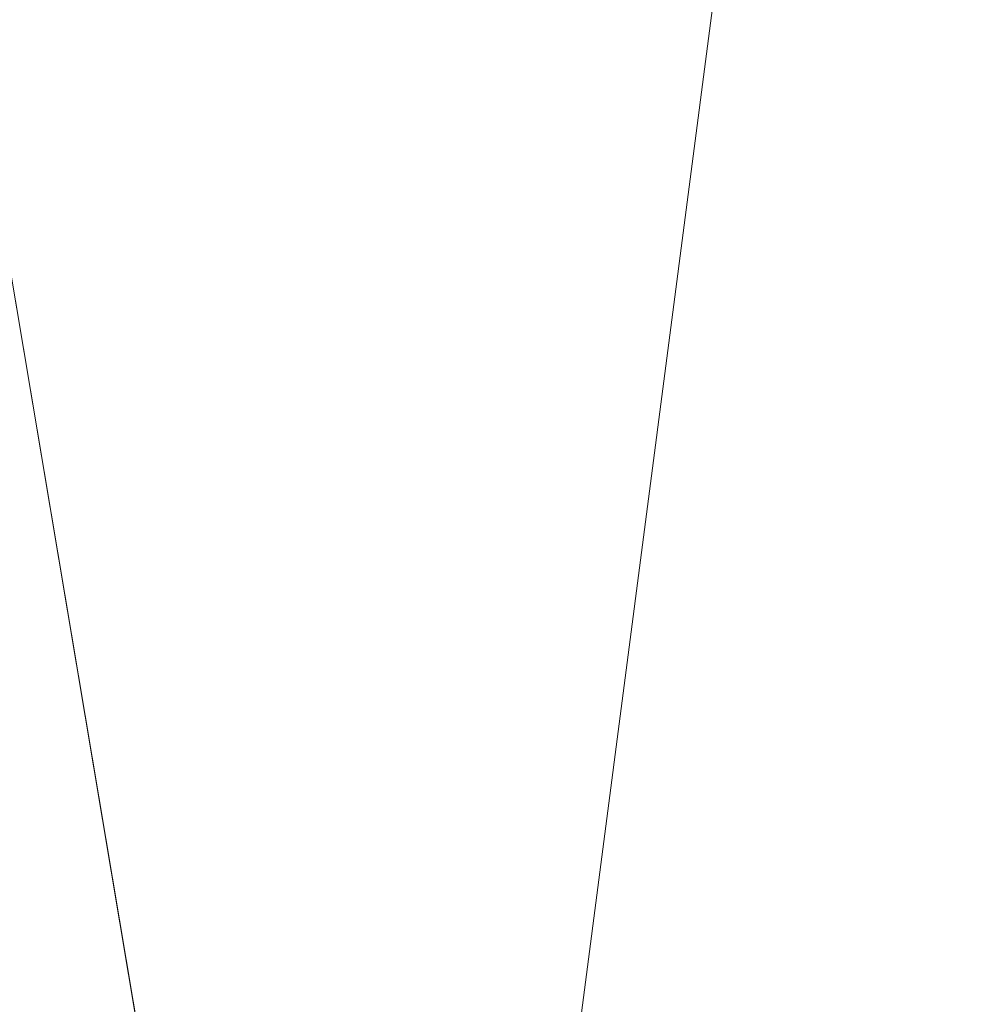
# Model space of a CAD drawing. Units: inches. Extents: x 0 to 204, y 0 to 264.
# Drawn here: x 104 to 104, y 162 to 162 of the extents above; entities that cross this region are included whole.
import ezdxf

# ---------------------------------------------------------------- set-up
doc = ezdxf.new("R2010")
doc.units = ezdxf.units.IN
doc.header["$MEASUREMENT"] = 0
doc.layers.get('0').update_dxf_attribs({"color": 10})

# ---------------------------------------------------------------- blocks, each defined once
blk = doc.blocks.new('OASI-HBW-3D')
at = {"lineweight": 18}
for points in [[(-7.5224, 10.1065, 1.62251), (6.7306, -10.28285, 1.62251), (7.3453, -9.85315, 1.62251), (-6.9077, 10.5362, 1.62251)], [(-6.7306, -10.28285, 1.62251), (7.5224, 10.1065, 1.62251), (6.9077, 10.5362, 1.62251), (-7.3453, -9.85315, 1.62251)]]:
    blk.add_3dface(points, dxfattribs=at)
for points, invisible_edges in [([(6.64426, -8.8503), (-6.9077, 10.5362, 1.62251), (7.3453, -9.85315, 1.62251)], 13), ([(-6.7306, -10.28285, 1.62251), (-6.02956, -9.28), (7.5224, 10.1065, 1.62251)], 3), ([(7.5224, 10.1065, 1.62251), (-6.02956, -9.28), (6.82521, 9.10914)], 13)]:
    blk.add_3dface(points, dxfattribs=dict(at, invisible_edges=invisible_edges))
mesh = blk.add_polyface(dxfattribs=at)
corners = [(-10.86489, -14.7222, 1.62251), (-8.76572, 9.0545, 1.62251), (8.76572, 9.0545, 1.62251), (10.86489, -14.7222, 1.62251)]
mesh.append_faces([[corners[k] for k in face] for face in [(1, 2, 3, 0)]])
mesh = blk.add_polyface(dxfattribs=at)
corners = [(6.21415, 7.78046, 3.62251), (-6.21415, 7.78046, 3.62251), (-9.93729, -14.36954, 3.62251), (9.93729, -14.36954, 3.62251)]
mesh.append_faces([[corners[k] for k in face] for face in [(0, 1, 2, 3)]])
mesh = blk.add_polyface(dxfattribs=at)
corners = [(6.21415, 7.78046, 3.62251), (9.93729, -14.36954, 3.62251), (10.94391, -13.95624, 5.96647), (11.97208, -13.54462, 8.30086), (13.02078, -13.13525, 10.62251), (12.60855, -10.48457, 10.15513), (12.19325, -7.8344, 9.68783), (11.77418, -5.18481, 9.22064), (11.35043, -2.53595, 8.75357), (10.92073, 0.11197, 8.28667), (10.48338, 2.75867, 7.81999), (10.03589, 5.40369, 7.3536), (8.81109, 6.21997, 6.0722), (7.53764, 7.01215, 4.82863), (8.37789, -5.09221, 3.62251), (7.29602, 1.34413, 3.62251), (9.37331, -1.43067, 5.95473), (10.394, -6.65708, 6.67274), (8.85542, -7.93321, 3.62251), (9.66163, 1.28273, 6.69065), (10.59652, -3.96328, 7.44516), (11.45926, -9.23636, 8.13118), (10.43899, -10.13461, 5.98178), (9.43672, -6.51271, 5.04255), (7.83695, -1.87404, 3.62251), (8.38551, 1.90221, 5.12545), (10.3752, -1.30629, 7.41775), (8.9352, -3.48312, 4.91425), (11.24245, -6.57835, 8.16017), (6.75508, 4.56229, 3.62251), (8.45798, -0.89504, 4.73709), (9.39636, -11.15137, 3.62251), (8.34623, 4.47147, 5.41505), (9.25451, 3.75403, 6.3977), (7.63757, 3.96574, 4.53247), (12.08052, -11.52068, 8.93962), (11.29506, -11.33361, 7.38937), (9.82782, -4.20005, 6.18308)]
mesh.append_faces([[corners[k] for k in face] for face in [(3, 36, 2), (14, 27, 24), (6, 21, 5), (11, 33, 10), (15, 34, 29), (4, 35, 3)]], dxfattribs={"vtx0": -1, "vtx1": -1})
mesh.append_faces([[corners[k] for k in face] for face in [(26, 20, 8), (20, 26, 16), (25, 34, 15), (12, 32, 33), (27, 14, 23), (23, 22, 17), (28, 21, 6), (28, 20, 17), (21, 17, 22), (24, 27, 30), (36, 3, 35), (19, 25, 16), (35, 5, 21), (31, 2, 22), (22, 23, 18), (27, 37, 16), (17, 20, 37), (33, 32, 25), (32, 34, 25), (9, 19, 26), (16, 26, 19), (37, 23, 17), (30, 27, 16), (20, 28, 7), (21, 28, 17), (16, 25, 30), (15, 30, 25), (34, 13, 29), (33, 25, 19), (19, 10, 33), (13, 34, 32), (36, 21, 22), (21, 36, 35), (2, 36, 22), (16, 37, 20), (23, 37, 27)]], dxfattribs={"vtx0": -1, "vtx1": -1, "vtx2": -1})
mesh.append_faces([[corners[k] for k in face] for face in [(23, 14, 18), (32, 12, 13), (22, 18, 31), (35, 4, 5)]], dxfattribs={"vtx0": -1, "vtx2": -1})
mesh.append_faces([[corners[k] for k in face] for face in [(1, 2, 31)]], dxfattribs={"vtx1": -1})
mesh.append_faces([[corners[k] for k in face] for face in [(15, 24, 30), (11, 12, 33), (6, 7, 28), (7, 8, 20), (9, 10, 19), (8, 9, 26)]], dxfattribs={"vtx1": -1, "vtx2": -1})
mesh.append_faces([[corners[k] for k in face] for face in [(13, 0, 29)]], dxfattribs={"vtx2": -1})
mesh = blk.add_polyface(dxfattribs=at)
corners = [(-14.00052, -13.13525, 10.62251), (-13.02078, -13.13525, 10.62251), (-12.60855, -10.48457, 10.15513), (-12.19325, -7.8344, 9.68783), (-11.77418, -5.18481, 9.22064), (-11.35043, -2.53595, 8.75357), (-10.92073, 0.11197, 8.28667), (-10.48338, 2.75867, 7.81999), (-10.03589, 5.40369, 7.3536), (-11.17398, 5.40369, 7.3536), (13.02078, -13.13525, 10.62251), (14.00052, -13.13525, 10.62251), (11.17398, 5.40369, 7.3536), (10.03589, 5.40369, 7.3536), (10.48338, 2.75867, 7.81999), (10.92073, 0.11197, 8.28667), (11.35043, -2.53595, 8.75357), (11.77418, -5.18481, 9.22064), (12.19325, -7.8344, 9.68783), (12.60855, -10.48457, 10.15513)]
mesh.append_faces([[corners[k] for k in face] for face in [(9, 7, 8), (2, 0, 1)]], dxfattribs={"vtx0": -1})
mesh.append_faces([[corners[k] for k in face] for face in [(12, 17, 11), (15, 12, 14), (17, 12, 16)]], dxfattribs={"vtx0": -1, "vtx1": -1})
mesh.append_faces([[corners[k] for k in face] for face in [(9, 5, 6), (9, 4, 5), (0, 2, 3), (0, 3, 4), (4, 9, 0), (11, 17, 18), (11, 18, 19), (12, 15, 16)]], dxfattribs={"vtx0": -1, "vtx2": -1})
mesh.append_faces([[corners[k] for k in face] for face in [(13, 14, 12)]], dxfattribs={"vtx1": -1})
mesh.append_faces([[corners[k] for k in face] for face in [(6, 7, 9)]], dxfattribs={"vtx1": -1, "vtx2": -1})
mesh.append_faces([[corners[k] for k in face] for face in [(19, 10, 11)]], dxfattribs={"vtx2": -1})

msp = doc.modelspace()

# ---------------------------------------------------------------- linework, layer by layer
at = {"lineweight": 18, "invisible_edges": 15}
for points in [[(103.60485, 166.2711, 29.60061), (103.63846, 157.85127, 29.76467), (104.71209, 158.36746, 29.80661)], [(102.71449, 158.01615, 29.32084), (102.91255, 166.2644, 29.10065), (103.83993, 158.24102, 29.3635)], [(103.83842, 166.2644, 29.10065), (104.97406, 158.49236, 29.411), (103.83993, 158.24102, 29.3635)], [(103.60485, 165.25938, 23.60061), (103.63846, 156.83955, 23.76467), (104.71209, 157.35574, 23.80661)], [(102.71449, 157.00443, 23.32084), (102.91255, 165.25267, 23.10065), (103.83993, 157.2293, 23.3635)], [(103.83842, 165.25267, 23.10065), (104.97406, 157.48064, 23.411), (103.83993, 157.2293, 23.3635)], [(102.72505, 165.04283, 17.60061), (102.71706, 156.05795, 17.72584), (104.71179, 156.57524, 17.81135)], [(103.87541, 156.03833, 17.38391), (102.7727, 156.30524, 17.32561), (102.91255, 165.03643, 17.10065)], [(103.81188, 165.03643, 17.10065), (104.97403, 156.70342, 17.41838), (103.87541, 156.03833, 17.38391)], [(102.72505, 164.16733, 17.60061), (102.71706, 155.18245, 17.72584), (104.71179, 155.69974, 17.81135)], [(103.87541, 155.16283, 17.38391), (102.7727, 155.42974, 17.32561), (102.91255, 164.16093, 17.10065)], [(103.81188, 164.16093, 17.10065), (104.97403, 155.82792, 17.41838), (103.87541, 155.16283, 17.38391)], [(103.42852, 162.81915, 30), (103.96649, 161.91904, 24.47031), (103.15768, 161.71541, 22.65608)], [(102.62645, 162.79303, 34.04876), (103.13706, 162.46256, 32.95653), (104.16923, 162.14507, 33.11712)], [(103.8594, 162.12503, 19.2388), (102.40154, 162.72161, 20.67666), (102.86926, 162.32971, 18.4789)], [(104.0315, 162.65909, 22.15581), (103.91159, 162.30607, 20.41081), (104.00037, 162.5493, 20.38158)], [(104.31611, 162.61607, 32.94848), (104.25376, 162.39452, 32.56986), (104.243, 162.32157, 31.37434)], [(104.31611, 162.61607, 32.94848), (104.243, 162.32157, 31.37434), (104.29556, 162.49112, 31.34855)], [(104.00037, 162.5493, 20.38158), (103.8594, 162.12503, 19.2388), (103.92165, 162.34601, 18.69575)], [(103.84503, 162.23008, 16.729), (103.91063, 162.471, 16.36859), (103.96772, 162.52856, 18.01787)], [(103.84503, 162.23008, 16.729), (103.96772, 162.52856, 18.01787), (103.92165, 162.34601, 18.69575)], [(104.29782, 162.51326, 28.79095), (104.30354, 162.50728, 30.14013), (104.22611, 162.29264, 28.53232)], [(104.22611, 162.29264, 28.53232), (104.25067, 162.42281, 27.46919), (104.29782, 162.51326, 28.79095)], [(103.65906, 162.25956, 35.10479), (103.86944, 162.31244, 35.67031), (103.8455, 162.50831, 36.5)], [(104.23609, 162.29219, 29.88628), (104.22611, 162.29264, 28.53232), (104.30354, 162.50728, 30.14013)], [(104.23609, 162.29219, 29.88628), (104.30354, 162.50728, 30.14013), (104.29556, 162.49112, 31.34855)], [(104.43763, 162.50295, 22.67134), (104.09706, 162.39474, 21.44672), (104.4243, 162.29208, 19.89616)], [(104.43763, 162.50295, 22.67134), (104.4243, 162.29208, 19.89616), (104.63565, 162.40959, 21.63229)], [(103.65906, 162.44208, 35.10479), (103.86709, 162.30105, 34.72381), (103.86944, 162.49496, 35.67031)], [(104.05329, 162.40981, 35.54277), (103.86944, 162.49496, 35.67031), (103.86709, 162.30105, 34.72381)], [(104.23609, 162.29219, 29.88628), (104.29556, 162.49112, 31.34855), (104.243, 162.32157, 31.37434)], [(103.91063, 162.471, 16.36859), (103.82879, 162.28807, 15.59086), (103.80757, 162.35042, 14.49825)], [(103.82879, 162.28807, 15.59086), (103.91063, 162.471, 16.36859), (103.84503, 162.23008, 16.729)], [(104.11622, 161.94202, 31.40612), (103.13706, 162.46256, 32.95653), (103.11289, 162.15526, 30.56459)], [(101.63392, 162.44874, 28.64757), (100.42694, 162.38503, 29.20589), (104.50968, 161.30042, 28.96809)], [(103.69756, 162.42407, 33.38178), (103.76875, 162.31582, 32.83231), (103.84625, 162.44959, 33.81187)], [(103.92054, 162.33458, 33.26067), (103.84625, 162.44959, 33.81187), (103.76875, 162.31582, 32.83231)], [(103.86944, 162.31244, 35.67031), (104.05329, 162.22729, 35.54277), (104.04021, 162.44724, 36.5)], [(103.86709, 162.30105, 34.72381), (103.65906, 162.44208, 35.10479), (103.59042, 162.1934, 33.65379)], [(104.24474, 162.43605, 33.83346), (104.16923, 162.14527, 33.11709), (104.20462, 162.23487, 32.57863)], [(104.24474, 162.43605, 33.83346), (104.20462, 162.23487, 32.57863), (104.25376, 162.39452, 32.56986)], [(103.69756, 162.42407, 33.38178), (103.52573, 162.30614, 32.23153), (103.76875, 162.31582, 32.83231)], [(104.1901, 162.31756, 26.25), (104.25067, 162.42281, 27.46919), (104.19012, 162.23387, 27.39605)], [(104.25067, 162.42281, 27.46919), (104.22611, 162.29264, 28.53232), (104.19012, 162.23387, 27.39605)], [(103.98588, 162.2379, 34.58953), (104.05329, 162.40981, 35.54277), (103.86709, 162.30105, 34.72381)], [(104.13994, 162.26586, 34.80739), (104.05329, 162.40981, 35.54277), (103.98588, 162.2379, 34.58953)], [(104.63277, 162.25788, 19.18716), (104.63565, 162.40959, 21.63229), (104.4243, 162.29208, 19.89616)], [(103.88409, 162.34361, 20.74616), (104.06873, 162.29078, 19.87199), (104.09706, 162.39474, 21.44672)], [(104.09706, 162.39474, 21.44672), (104.06873, 162.29078, 19.87199), (104.4243, 162.29208, 19.89616)], [(104.25376, 162.39452, 32.56986), (104.20462, 162.23487, 32.57863), (104.19007, 162.15054, 31.38472)], [(104.243, 162.32157, 31.37434), (104.25376, 162.39452, 32.56986), (104.19007, 162.15054, 31.38472)], [(100.42694, 162.38503, 29.20589), (100.62762, 161.86267, 29.63749), (104.342, 160.82903, 29.53494)], [(104.26192, 162.3308, 27.95894), (104.28221, 162.38282, 28.3288), (104.28018, 162.31461, 28.15103)], [(103.88409, 162.34361, 20.74616), (103.53567, 162.34453, 20.75972), (103.8102, 162.26343, 19.31452)], [(103.80721, 162.05631, 18.0543), (103.84503, 162.23008, 16.729), (103.92165, 162.34601, 18.69575)], [(103.8102, 162.26343, 19.31452), (104.06873, 162.29078, 19.87199), (103.88409, 162.34361, 20.74616)], [(102.22075, 162.34063, 16.58437), (103.78729, 162.03008, 17.60231), (102.86926, 162.32971, 18.4789)], [(103.83273, 162.16043, 31.85641), (103.92054, 162.33458, 33.26067), (103.76875, 162.31582, 32.83231)], [(104.04495, 162.27247, 33.11478), (103.92054, 162.33458, 33.26067), (103.83273, 162.16043, 31.85641)], [(104.18968, 162.34062, 27.58274), (104.16804, 162.29284, 27.23351), (104.12952, 162.32472, 27.34897)], [(104.18968, 162.34062, 27.58274), (104.21146, 162.28929, 27.41144), (104.16804, 162.29284, 27.23351)], [(104.23046, 162.34149, 27.77411), (104.21146, 162.28929, 27.41144), (104.18968, 162.34062, 27.58274)], [(104.23046, 162.34149, 27.77411), (104.2426, 162.27823, 27.59633), (104.21146, 162.28929, 27.41144)], [(104.26192, 162.3308, 27.95894), (104.2426, 162.27823, 27.59633), (104.23046, 162.34149, 27.77411)], [(104.25996, 162.26243, 27.78123), (104.2426, 162.27823, 27.59633), (104.26192, 162.3308, 27.95894)], [(104.243, 162.32157, 31.37434), (104.19007, 162.15054, 31.38472), (104.1881, 162.13533, 30.24067)], [(104.243, 162.32157, 31.37434), (104.1881, 162.13533, 30.24067), (104.23609, 162.29219, 29.88628)], [(103.76875, 162.31582, 32.83231), (103.52573, 162.30614, 32.23153), (103.64035, 162.19409, 31.64282)], [(103.64035, 162.19409, 31.64282), (103.83273, 162.16043, 31.85641), (103.76875, 162.31582, 32.83231)], [(103.65906, 162.25956, 35.10479), (103.86709, 162.11853, 34.72381), (103.86944, 162.31244, 35.67031)], [(103.71508, 162.17388, 35.08361), (103.85538, 162.31153, 36.27935), (103.83407, 162.17196, 35.3283)], [(104.05329, 162.22729, 35.54277), (103.86944, 162.31244, 35.67031), (103.86709, 162.11853, 34.72381)], [(103.69756, 162.11465, 33.38178), (103.86709, 162.30105, 34.72381), (103.59042, 162.1934, 33.65379)], [(103.86709, 162.30105, 34.72381), (103.69756, 162.11465, 33.38178), (103.84625, 162.14018, 33.81187)], [(103.86709, 162.30105, 34.72381), (103.84625, 162.14018, 33.81187), (103.98588, 162.2379, 34.58953)], [(103.74934, 162.16479, 14.49919), (103.82879, 162.28807, 15.59086), (103.76571, 162.08201, 15.63883)], [(103.76571, 162.08201, 15.63883), (103.82879, 162.28807, 15.59086), (103.84503, 162.23008, 16.729)], [(104.06873, 162.29078, 19.87199), (103.8102, 162.26343, 19.31452), (104.14633, 162.23096, 18.45587)], [(104.4243, 162.29208, 19.89616), (104.06873, 162.29078, 19.87199), (104.14633, 162.23096, 18.45587)], [(104.1074, 162.26967, 26.95835), (104.16804, 162.29284, 27.23351), (104.14883, 162.24177, 26.87363)], [(104.14633, 162.23096, 18.45587), (104.43041, 162.22012, 18.06774), (104.4243, 162.29208, 19.89616)], [(104.16804, 162.29284, 27.23351), (104.19137, 162.23901, 27.05162), (104.14883, 162.24177, 26.87363)], [(104.16023, 162.07813, 28.62979), (104.19012, 162.23387, 27.39605), (104.22611, 162.29264, 28.53232)], [(104.22611, 162.29264, 28.53232), (104.23609, 162.29219, 29.88628), (104.16023, 162.07813, 28.62979)], [(104.16023, 162.07813, 28.62979), (104.23609, 162.29219, 29.88628), (104.1881, 162.13533, 30.24067)], [(104.19137, 162.23901, 27.05162), (104.16804, 162.29284, 27.23351), (104.21146, 162.28929, 27.41144)], [(104.22231, 162.22622, 27.22654), (104.19137, 162.23901, 27.05162), (104.21146, 162.28929, 27.41144)], [(104.22231, 162.22622, 27.22654), (104.21146, 162.28929, 27.41144), (104.2426, 162.27823, 27.59633)], [(104.43041, 162.22012, 18.06774), (104.63277, 162.25788, 19.18716), (104.4243, 162.29208, 19.89616)], [(103.83407, 162.17196, 35.3283), (103.96728, 162.27865, 36.28641), (103.92819, 162.11478, 35.12694)], [(104.22231, 162.22622, 27.22654), (104.2426, 162.27823, 27.59633), (104.23974, 162.21025, 27.41144)], [(103.66032, 162.20063, 16.50001), (103.8102, 162.26343, 19.31452), (103.43794, 162.26662, 18.45349)], [(104.13994, 162.26586, 34.80739), (103.98588, 162.2379, 34.58953), (103.92054, 162.02517, 33.26067)], [(103.86709, 162.11853, 34.72381), (103.65906, 162.25956, 35.10479), (103.59042, 162.01088, 33.65379)], [(103.8102, 162.26343, 19.31452), (103.96548, 162.20063, 16.50001), (104.14633, 162.23096, 18.45587)], [(104.54999, 162.20063, 16.50001), (104.63277, 162.25788, 19.18716), (104.43041, 162.22012, 18.06774)], [(104.07918, 162.24578, 36.29348), (104.08192, 162.04888, 34.98957), (103.92819, 162.11478, 35.12694)], [(104.14327, 162.20298, 26.63306), (104.09663, 162.24288, 26.76825), (104.14883, 162.24177, 26.87363)], [(104.14327, 162.20298, 26.63306), (104.14883, 162.24177, 26.87363), (104.17128, 162.18872, 26.69181)], [(104.19137, 162.23901, 27.05162), (104.17128, 162.18872, 26.69181), (104.14883, 162.24177, 26.87363)], [(103.96264, 162.08241, 35.49232), (103.7622, 162.12289, 35.35382), (103.92901, 162.239, 36.3345)], [(103.84625, 162.14018, 33.81187), (103.92054, 162.02517, 33.26067), (103.98588, 162.2379, 34.58953)], [(104.11622, 161.94222, 31.40609), (104.14653, 162.00618, 31.16841), (104.20462, 162.23487, 32.57863)], [(104.16023, 162.07813, 28.62979), (104.13037, 162.04421, 27.37793), (104.19012, 162.23387, 27.39605)], [(104.13187, 162.13193, 26.25), (104.19012, 162.23387, 27.39605), (104.13037, 162.04421, 27.37793)], [(104.20462, 162.23487, 32.57863), (104.14653, 162.00618, 31.16841), (104.19007, 162.15054, 31.38472)], [(104.19137, 162.23901, 27.05162), (104.20247, 162.17589, 26.86672), (104.17128, 162.18872, 26.69181)], [(104.22231, 162.22622, 27.22654), (104.20247, 162.17589, 26.86672), (104.19137, 162.23901, 27.05162)], [(103.84503, 162.23008, 16.729), (103.75501, 161.98758, 16.86979), (103.76571, 162.08201, 15.63883)], [(103.98588, 162.05539, 34.58953), (104.05329, 162.22729, 35.54277), (103.86709, 162.11853, 34.72381)], [(104.13994, 162.08335, 34.80739), (104.05329, 162.22729, 35.54277), (103.98588, 162.05539, 34.58953)], [(104.24482, 162.20063, 16.50001), (104.43041, 162.22012, 18.06774), (104.14633, 162.23096, 18.45587)], [(104.20247, 162.17589, 26.86672), (104.22231, 162.22622, 27.22654), (104.21951, 162.15807, 27.04165)], [(104.08587, 162.21609, 26.57815), (104.14327, 162.20298, 26.63306), (104.12386, 162.17228, 26.38805)], [(104.08192, 162.04888, 34.98957), (104.20706, 162.20821, 36.30155), (104.23585, 162.00928, 35.04394)], [(104.12386, 162.17228, 26.38805), (104.14327, 162.20298, 26.63306), (104.15389, 162.15529, 26.43001)], [(104.15389, 162.15529, 26.43001), (104.14327, 162.20298, 26.63306), (104.17128, 162.18872, 26.69181)], [(103.83273, 162.16043, 31.85641), (103.64035, 162.19409, 31.64282), (103.5933, 162.09751, 30.63974)], [(104.18347, 162.13387, 26.54386), (104.15389, 162.15529, 26.43001), (104.17128, 162.18872, 26.69181)], [(104.18347, 162.13387, 26.54386), (104.17128, 162.18872, 26.69181), (104.20247, 162.17589, 26.86672)], [(104.09295, 161.95744, 34.95649), (103.96264, 162.08241, 35.49232), (104.11977, 162.17916, 36.3345)], [(103.71508, 162.17388, 35.08361), (103.77698, 161.99789, 33.82264), (103.59231, 162.04811, 33.76443)], [(103.77698, 161.99789, 33.82264), (103.71508, 162.17388, 35.08361), (103.83407, 162.17196, 35.3283)], [(103.77698, 161.99789, 33.82264), (103.83407, 162.17196, 35.3283), (103.92819, 162.11478, 35.12694)], [(104.12386, 162.17228, 26.38805), (104.09499, 162.12311, 26.00784), (104.06434, 162.16251, 26.19795)], [(104.12386, 162.17228, 26.38805), (104.13091, 162.12479, 26.15657), (104.09499, 162.12311, 26.00784)], [(104.13091, 162.12479, 26.15657), (104.12386, 162.17228, 26.38805), (104.15389, 162.15529, 26.43001)], [(104.20247, 162.17589, 26.86672), (104.19872, 162.10442, 26.66144), (104.18347, 162.13387, 26.54386)], [(104.38856, 161.97566, 35.13801), (104.23585, 162.00928, 35.04394), (104.33494, 162.17064, 36.30963)], [(103.83273, 162.16043, 31.85641), (103.5933, 162.09751, 30.63974), (103.69808, 162.0271, 30.2447)], [(103.69808, 162.0271, 30.2447), (103.98773, 162.09005, 31.40331), (103.83273, 162.16043, 31.85641)], [(104.0041, 161.64758, 27.77498), (102.611, 162.15404, 28.76992), (102.54387, 162.01309, 26.25)], [(103.11289, 162.15526, 30.56459), (102.611, 162.15404, 28.76992), (104.0632, 161.73896, 29.69512)], [(104.13091, 162.12479, 26.15657), (104.15389, 162.15529, 26.43001), (104.1593, 162.10837, 26.24716)], [(104.1881, 162.13533, 30.24067), (104.19007, 162.15054, 31.38472), (104.13191, 161.95436, 30.27511)], [(104.14653, 162.00618, 31.16841), (104.13191, 161.95436, 30.27511), (104.19007, 162.15054, 31.38472)], [(104.15389, 162.15529, 26.43001), (104.18347, 162.13387, 26.54386), (104.1593, 162.10837, 26.24716)], [(103.69756, 162.11465, 33.38178), (103.76875, 162.00641, 32.83231), (103.84625, 162.14018, 33.81187)], [(103.92054, 162.02517, 33.26067), (103.84625, 162.14018, 33.81187), (103.76875, 162.00641, 32.83231)], [(104.43086, 162.14246, 36.31569), (104.51673, 161.99125, 35.34775), (104.38856, 161.97566, 35.13801)], [(104.09194, 161.85262, 28.82593), (104.1881, 162.13533, 30.24067), (104.13191, 161.95436, 30.27511)], [(104.1881, 162.13533, 30.24067), (104.09194, 161.85262, 28.82593), (104.16023, 162.07813, 28.62979)], [(104.26614, 161.96049, 35.32674), (104.09295, 161.95744, 34.95649), (104.26312, 162.13419, 36.3345)], [(104.17579, 162.08948, 26.32273), (104.1593, 162.10837, 26.24716), (104.18347, 162.13387, 26.54386)], [(104.19872, 162.10442, 26.66144), (104.17579, 162.08948, 26.32273), (104.18347, 162.13387, 26.54386)], [(104.13091, 162.12479, 26.15657), (104.11908, 162.07033, 25.81774), (104.09499, 162.12311, 26.00784)], [(104.11908, 162.07033, 25.81774), (104.13091, 162.12479, 26.15657), (104.1593, 162.10837, 26.24716)], [(103.58983, 162.10454, 34.65693), (103.7622, 162.12289, 35.35382), (103.68852, 162.00273, 34.38943)], [(103.69756, 161.93214, 33.38178), (103.86709, 162.11853, 34.72381), (103.59042, 162.01088, 33.65379)], [(103.68852, 162.00273, 34.38943), (103.7622, 162.12289, 35.35382), (103.82645, 161.97858, 34.52713)], [(103.86709, 162.11853, 34.72381), (103.69756, 161.93214, 33.38178), (103.84625, 161.95766, 33.81187)], [(103.7622, 162.12289, 35.35382), (103.96264, 162.08241, 35.49232), (103.82645, 161.97858, 34.52713)], [(103.86709, 162.11853, 34.72381), (103.84625, 161.95766, 33.81187), (103.98588, 162.05539, 34.58953)], [(104.09499, 162.12311, 26.00784), (104.07445, 162.07162, 25.64125), (104.0428, 162.10893, 25.81774)], [(104.07445, 162.07162, 25.64125), (104.09499, 162.12311, 26.00784), (104.11908, 162.07033, 25.81774)], [(103.69756, 162.11465, 33.38178), (103.52573, 161.99673, 32.23153), (103.76875, 162.00641, 32.83231)], [(103.95241, 161.9359, 33.74872), (103.77698, 161.99789, 33.82264), (103.92819, 162.11478, 35.12694)], [(103.95241, 161.9359, 33.74872), (103.92819, 162.11478, 35.12694), (104.08192, 162.04888, 34.98957)], [(104.15704, 162.05123, 26.01124), (104.11908, 162.07033, 25.81774), (104.1593, 162.10837, 26.24716)], [(104.15704, 162.05123, 26.01124), (104.1593, 162.10837, 26.24716), (104.17579, 162.08948, 26.32273)], [(104.15704, 162.05123, 26.01124), (104.17579, 162.08948, 26.32273), (104.17793, 162.05077, 26.28123)], [(104.09295, 161.95744, 34.95649), (103.82645, 161.97858, 34.52713), (103.96264, 162.08241, 35.49232)], [(104.13994, 162.08335, 34.80739), (103.98588, 162.05539, 34.58953), (103.92054, 161.84265, 33.26067)], [(104.16023, 162.07813, 28.62979), (104.09194, 161.85262, 28.82593), (104.05925, 161.816, 27.39649)], [(104.05925, 161.816, 27.39649), (104.13037, 162.04421, 27.37793), (104.16023, 162.07813, 28.62979)], [(104.07445, 162.07162, 25.64125), (104.05254, 162.0165, 25.24908), (104.02127, 162.05534, 25.43754)], [(104.07445, 162.07162, 25.64125), (104.09805, 162.01972, 25.45157), (104.05254, 162.0165, 25.24908)], [(104.09805, 162.01972, 25.45157), (104.07445, 162.07162, 25.64125), (104.11908, 162.07033, 25.81774)], [(104.09805, 162.01972, 25.45157), (104.11908, 162.07033, 25.81774), (104.13896, 162.01361, 25.71093)], [(104.11908, 162.07033, 25.81774), (104.15704, 162.05123, 26.01124), (104.13896, 162.01361, 25.71093)], [(103.84625, 161.95766, 33.81187), (103.92054, 161.84265, 33.26067), (103.98588, 162.05539, 34.58953)], [(103.77698, 161.99789, 33.82264), (103.57523, 161.91952, 32.35236), (103.59231, 162.04811, 33.76443)], [(104.12254, 161.88825, 33.79002), (103.95241, 161.9359, 33.74872), (104.08192, 162.04888, 34.98957)], [(104.23585, 162.00928, 35.04394), (104.12254, 161.88825, 33.79002), (104.08192, 162.04888, 34.98957)], [(104.15704, 162.05123, 26.01124), (104.15714, 161.99711, 25.90103), (104.13896, 162.01361, 25.71093)], [(104.13037, 162.04421, 27.37793), (104.05925, 161.816, 27.39649), (104.07363, 161.94629, 26.25)], [(103.72401, 161.94451, 29.31311), (103.95911, 161.99884, 30.54757), (103.69808, 162.0271, 30.2447)], [(103.83273, 161.85101, 31.85641), (103.92054, 162.02517, 33.26067), (103.76875, 162.00641, 32.83231)], [(104.04495, 161.96305, 33.11478), (103.92054, 162.02517, 33.26067), (103.83273, 161.85101, 31.85641)], [(103.99974, 162.00176, 25.05733), (104.05254, 162.0165, 25.24908), (104.03248, 161.96932, 24.90959)], [(104.07999, 161.96607, 25.08604), (104.03248, 161.96932, 24.90959), (104.05254, 162.0165, 25.24908)], [(104.07999, 161.96607, 25.08604), (104.05254, 162.0165, 25.24908), (104.09805, 162.01972, 25.45157)], [(104.11636, 161.961, 25.31782), (104.07999, 161.96607, 25.08604), (104.09805, 162.01972, 25.45157)], [(104.11636, 161.961, 25.31782), (104.09805, 162.01972, 25.45157), (104.13896, 162.01361, 25.71093)], [(104.11636, 161.961, 25.31782), (104.13896, 162.01361, 25.71093), (104.13634, 161.94346, 25.52082)], [(104.31731, 161.81465, 33.66379), (104.12254, 161.88825, 33.79002), (104.23585, 162.00928, 35.04394)], [(104.23585, 162.00928, 35.04394), (104.38856, 161.97566, 35.13801), (104.31731, 161.81465, 33.66379)], [(104.49533, 162.01114, 36.3439), (104.44505, 161.70781, 35.15593), (104.48192, 161.8312, 35.16326)], [(103.76875, 162.00641, 32.83231), (103.52573, 161.99673, 32.23153), (103.64035, 161.88467, 31.64282)], [(103.64035, 161.88467, 31.64282), (103.83273, 161.85101, 31.85641), (103.76875, 162.00641, 32.83231)], [(103.82645, 161.97858, 34.52713), (103.72106, 161.88805, 33.56998), (103.68852, 162.00273, 34.38943)], [(104.14653, 162.00618, 31.16841), (104.0632, 161.73916, 29.69508), (104.13191, 161.95436, 30.27511)], [(103.80342, 161.86193, 32.50792), (103.57523, 161.91952, 32.35236), (103.77698, 161.99789, 33.82264)], [(103.80342, 161.86193, 32.50792), (103.77698, 161.99789, 33.82264), (103.95241, 161.9359, 33.74872)], [(103.82645, 161.97858, 34.52713), (103.82085, 161.80973, 33.15387), (103.72106, 161.88805, 33.56998)], [(103.82085, 161.80973, 33.15387), (103.82645, 161.97858, 34.52713), (103.96708, 161.80266, 33.49971)], [(103.82645, 161.97858, 34.52713), (104.09295, 161.95744, 34.95649), (103.96708, 161.80266, 33.49971)], [(103.37643, 161.97191, 30), (103.16382, 160.65271, 22.6146), (103.91605, 160.83469, 24)], [(103.9782, 161.94818, 24.67712), (104.03248, 161.96932, 24.90959), (104.01172, 161.93779, 24.66328)], [(104.04851, 161.91745, 24.6776), (104.01172, 161.93779, 24.66328), (104.03248, 161.96932, 24.90959)], [(104.03248, 161.96932, 24.90959), (104.07999, 161.96607, 25.08604), (104.04851, 161.91745, 24.6776)], [(104.31731, 161.81465, 33.66379), (104.38856, 161.97566, 35.13801), (104.50669, 161.86821, 34.37376)], [(104.07999, 161.96607, 25.08604), (104.09737, 161.90631, 24.95051), (104.04851, 161.91745, 24.6776)], [(104.11636, 161.961, 25.31782), (104.09737, 161.90631, 24.95051), (104.07999, 161.96607, 25.08604)], [(104.11636, 161.961, 25.31782), (104.11555, 161.88981, 25.14062), (104.09737, 161.90631, 24.95051)], [(103.69756, 161.93214, 33.38178), (103.76875, 161.82389, 32.83231), (103.84625, 161.95766, 33.81187)], [(103.92054, 161.84265, 33.26067), (103.84625, 161.95766, 33.81187), (103.76875, 161.82389, 32.83231)], [(104.09295, 161.95744, 34.95649), (104.17959, 161.79772, 34.0051), (103.96708, 161.80266, 33.49971)], [(104.0632, 161.73916, 29.69508), (104.09194, 161.85262, 28.82593), (104.13191, 161.95436, 30.27511)], [(104.17959, 161.79772, 34.0051), (104.09295, 161.95744, 34.95649), (104.26614, 161.96049, 35.32674)], [(104.17959, 161.79772, 34.0051), (104.26614, 161.96049, 35.32674), (104.39679, 161.89236, 34.94216)], [(103.67601, 161.89865, 28.24983), (103.9305, 161.90763, 29.69184), (103.72401, 161.94451, 29.31311)], [(103.95667, 161.8946, 24.29692), (104.01172, 161.93779, 24.66328), (104.00901, 161.89946, 24.42518)], [(104.04851, 161.91745, 24.6776), (104.00901, 161.89946, 24.42518), (104.01172, 161.93779, 24.66328)], [(103.69756, 161.93214, 33.38178), (103.52573, 161.81421, 32.23153), (103.76875, 161.82389, 32.83231)], [(103.9973, 161.80454, 32.53553), (103.80342, 161.86193, 32.50792), (103.95241, 161.9359, 33.74872)], [(104.12254, 161.88825, 33.79002), (103.9973, 161.80454, 32.53553), (103.95241, 161.9359, 33.74872)], [(103.80342, 161.86193, 32.50792), (103.69439, 161.80992, 31.29272), (103.57523, 161.91952, 32.35236)], [(104.03336, 161.85237, 24.26656), (104.00901, 161.89946, 24.42518), (104.04851, 161.91745, 24.6776)], [(104.07272, 161.85274, 24.53565), (104.03336, 161.85237, 24.26656), (104.04851, 161.91745, 24.6776)], [(104.07272, 161.85274, 24.53565), (104.04851, 161.91745, 24.6776), (104.09737, 161.90631, 24.95051)], [(104.35677, 161.91645, 30), (104.33895, 161.84459, 29.7299), (104.35029, 161.8536, 29.58063)], [(103.98776, 161.85389, 24.09164), (103.95667, 161.8946, 24.29692), (104.00901, 161.89946, 24.42518)], [(103.98776, 161.85389, 24.09164), (104.00901, 161.89946, 24.42518), (104.03336, 161.85237, 24.26656)], [(104.07272, 161.85274, 24.53565), (104.09737, 161.90631, 24.95051), (104.09476, 161.83616, 24.76041)], [(104.35029, 161.8536, 29.58063), (104.33521, 161.80686, 29.28851), (104.35985, 161.90234, 29.60775)], [(104.4594, 161.65779, 34.06903), (104.50948, 161.90248, 34.64506), (104.48192, 161.8312, 35.16326)], [(103.67601, 161.89865, 28.24983), (103.60894, 161.88402, 27.17062), (103.7562, 161.84625, 27.51162)], [(103.67601, 161.89865, 28.24983), (103.7562, 161.84625, 27.51162), (103.91136, 161.8466, 27.97092)], [(103.83273, 161.85101, 31.85641), (103.64035, 161.88467, 31.64282), (103.5933, 161.78809, 30.63974)], [(103.60894, 161.88402, 27.17062), (103.6975, 161.84665, 26.25), (103.7562, 161.84625, 27.51162)], [(103.82085, 161.80973, 33.15387), (103.68081, 161.79306, 32.55456), (103.72106, 161.88805, 33.56998)], [(103.9973, 161.80454, 32.53553), (104.12254, 161.88825, 33.79002), (104.17427, 161.74879, 32.52059)], [(104.31731, 161.81465, 33.66379), (104.17427, 161.74879, 32.52059), (104.12254, 161.88825, 33.79002)], [(104.33565, 161.87178, 30), (104.27734, 161.77685, 29.55375), (104.33895, 161.84459, 29.7299)], [(103.92859, 160.55068, 29.79478), (100.62762, 161.86267, 29.63749), (99.28824, 161.49214, 29.91531)], [(103.86329, 161.75626, 31.26713), (103.69439, 161.80992, 31.29272), (103.80342, 161.86193, 32.50792)], [(103.80342, 161.86193, 32.50792), (103.9973, 161.80454, 32.53553), (103.86329, 161.75626, 31.26713)], [(103.96782, 161.80325, 23.73181), (103.93514, 161.84102, 23.91671), (103.98776, 161.85389, 24.09164)], [(103.98776, 161.85389, 24.09164), (104.01286, 161.80372, 23.9132), (103.96782, 161.80325, 23.73181)], [(103.98776, 161.85389, 24.09164), (104.03336, 161.85237, 24.26656), (104.01286, 161.80372, 23.9132)], [(104.05925, 161.816, 27.39649), (104.09194, 161.85262, 28.82593), (104.01018, 161.65708, 27.97254)], [(104.05663, 161.79666, 24.1901), (104.01286, 161.80372, 23.9132), (104.03336, 161.85237, 24.26656)], [(104.03336, 161.85237, 24.26656), (104.07272, 161.85274, 24.53565), (104.05663, 161.79666, 24.1901)], [(104.07397, 161.78251, 24.3802), (104.05663, 161.79666, 24.1901), (104.07272, 161.85274, 24.53565)], [(104.27734, 161.77685, 29.55375), (104.28385, 161.85876, 30), (104.21139, 161.77964, 29.60775)], [(104.35029, 161.8536, 29.58063), (104.33895, 161.84459, 29.7299), (104.32284, 161.79267, 29.41162)], [(104.35029, 161.8536, 29.58063), (104.32284, 161.79267, 29.41162), (104.33521, 161.80686, 29.28851)], [(103.83273, 161.85101, 31.85641), (103.5933, 161.78809, 30.63974), (103.69808, 161.71769, 30.2447)], [(103.69808, 161.71769, 30.2447), (103.98773, 161.78063, 31.40331), (103.83273, 161.85101, 31.85641)], [(104.27734, 161.77685, 29.55375), (104.32284, 161.79267, 29.41162), (104.33895, 161.84459, 29.7299)], [(103.60785, 161.83849, 28.63127), (103.63571, 161.80138, 28.64757), (103.74446, 161.78858, 28.62614)], [(103.69052, 161.81082, 28.61438), (103.60785, 161.83849, 28.63127), (103.74446, 161.78858, 28.62614)], [(103.83273, 161.66849, 31.85641), (103.92054, 161.84265, 33.26067), (103.76875, 161.82389, 32.83231)], [(104.04495, 161.78054, 33.11478), (103.92054, 161.84265, 33.26067), (103.83273, 161.66849, 31.85641)], [(104.32033, 161.76099, 28.98874), (104.3384, 161.83632, 29.2155), (104.33521, 161.80686, 29.28851)], [(104.48192, 161.8312, 35.16326), (104.44505, 161.70781, 35.15593), (104.4594, 161.65779, 34.06903)], [(103.76875, 161.82389, 32.83231), (103.52573, 161.81421, 32.23153), (103.64035, 161.70216, 31.64282)], [(103.64035, 161.70216, 31.64282), (103.83273, 161.66849, 31.85641), (103.76875, 161.82389, 32.83231)], [(104.31731, 161.81465, 33.66379), (104.32955, 161.69518, 32.4511), (104.17427, 161.74879, 32.52059)], [(104.31731, 161.81465, 33.66379), (104.49219, 161.69069, 32.96838), (104.32955, 161.69518, 32.4511)], [(103.68081, 161.79306, 32.55456), (103.82085, 161.80973, 33.15387), (103.86759, 161.69251, 32.08118)], [(103.69052, 161.81082, 28.61438), (103.74446, 161.78858, 28.62614), (103.77381, 161.77934, 28.61457)], [(103.69052, 161.81082, 28.61438), (103.77381, 161.77934, 28.61457), (103.73097, 161.78945, 28.60149)], [(103.71808, 161.74846, 30.08999), (103.69439, 161.80992, 31.29272), (103.86329, 161.75626, 31.26713)], [(103.86759, 161.69251, 32.08118), (103.82085, 161.80973, 33.15387), (103.96708, 161.80266, 33.49971)], [(104.32033, 161.76099, 28.98874), (104.33521, 161.80686, 29.28851), (104.30742, 161.74234, 29.09966)], [(104.32284, 161.79267, 29.41162), (104.30742, 161.74234, 29.09966), (104.33521, 161.80686, 29.28851)], [(103.56901, 161.78467, 27.37841), (103.79938, 161.70657, 27.65964), (103.6474, 161.80172, 26.25)], [(104.05382, 161.69552, 31.23443), (103.86329, 161.75626, 31.26713), (103.9973, 161.80454, 32.53553)], [(103.86759, 161.69251, 32.08118), (103.96708, 161.80266, 33.49971), (104.06788, 161.64686, 32.28213)], [(103.96782, 161.80325, 23.73181), (103.94718, 161.75069, 23.35852), (103.9142, 161.7889, 23.54692)], [(103.94718, 161.75069, 23.35852), (103.96782, 161.80325, 23.73181), (103.99384, 161.75099, 23.54692)], [(104.06788, 161.64686, 32.28213), (103.96708, 161.80266, 33.49971), (104.17959, 161.79772, 34.0051)], [(103.99384, 161.75099, 23.54692), (103.96782, 161.80325, 23.73181), (104.01286, 161.80372, 23.9132)], [(103.99384, 161.75099, 23.54692), (104.01286, 161.80372, 23.9132), (104.03217, 161.74707, 23.79036)], [(104.17427, 161.74879, 32.52059), (104.05382, 161.69552, 31.23443), (103.9973, 161.80454, 32.53553)], [(104.03217, 161.74707, 23.79036), (104.01286, 161.80372, 23.9132), (104.05663, 161.79666, 24.1901)], [(104.17959, 161.79772, 34.0051), (104.3163, 161.6358, 32.97935), (104.06788, 161.64686, 32.28213)], [(104.44505, 161.70781, 35.15593), (104.43246, 161.80487, 36.38823), (104.40852, 161.6026, 35.31702)], [(103.68081, 161.79306, 32.55456), (103.86759, 161.69251, 32.08118), (103.7059, 161.70138, 31.53614)], [(104.03217, 161.74707, 23.79036), (104.05663, 161.79666, 24.1901), (104.05317, 161.72886, 24)], [(104.27179, 161.72282, 29.19365), (104.30742, 161.74234, 29.09966), (104.32284, 161.79267, 29.41162)], [(104.27179, 161.72282, 29.19365), (104.32284, 161.79267, 29.41162), (104.27734, 161.77685, 29.55375)], [(103.56901, 161.78467, 27.37841), (103.63073, 161.75117, 28.7518), (103.79668, 161.69938, 28.71639)], [(103.79938, 161.70657, 27.65964), (103.56901, 161.78467, 27.37841), (103.79668, 161.69938, 28.71639)], [(103.75457, 161.76294, 28.64757), (103.83125, 161.75436, 28.63098), (103.74446, 161.78858, 28.62614)], [(103.77381, 161.77934, 28.61457), (103.74446, 161.78858, 28.62614), (103.83125, 161.75436, 28.63098)], [(103.77381, 161.77934, 28.61457), (103.83125, 161.75436, 28.63098), (103.88841, 161.73459, 28.62019)], [(104.21139, 161.77964, 29.60775), (104.23737, 161.73218, 29.33148), (104.27734, 161.77685, 29.55375)], [(104.23737, 161.73218, 29.33148), (104.27179, 161.72282, 29.19365), (104.27734, 161.77685, 29.55375)], [(104.29387, 161.68316, 28.62712), (104.31694, 161.7703, 28.82325), (104.32033, 161.76099, 28.98874)], [(104.29387, 161.68316, 28.62712), (104.32033, 161.76099, 28.98874), (104.30742, 161.74234, 29.09966)], [(103.71808, 161.74846, 30.08999), (103.79668, 161.69938, 28.71639), (103.63073, 161.75117, 28.7518)], [(103.89548, 161.68345, 29.74299), (103.71808, 161.74846, 30.08999), (103.86329, 161.75626, 31.26713)], [(103.83125, 161.75436, 28.63098), (103.87343, 161.7245, 28.64757), (103.92333, 161.71913, 28.62945)], [(103.89548, 161.68345, 29.74299), (103.86329, 161.75626, 31.26713), (104.05382, 161.69552, 31.23443)], [(103.89548, 161.68345, 29.74299), (103.79668, 161.69938, 28.71639), (103.71808, 161.74846, 30.08999)], [(103.94718, 161.75069, 23.35852), (103.92639, 161.69936, 22.99223), (103.89325, 161.73679, 23.17712)], [(103.92639, 161.69936, 22.99223), (103.94718, 161.75069, 23.35852), (103.97414, 161.70042, 23.18795)], [(103.97414, 161.70042, 23.18795), (103.94718, 161.75069, 23.35852), (103.99384, 161.75099, 23.54692)], [(103.99384, 161.75099, 23.54692), (104.01423, 161.69163, 23.42969), (103.97414, 161.70042, 23.18795)], [(103.99384, 161.75099, 23.54692), (104.03217, 161.74707, 23.79036), (104.01423, 161.69163, 23.42969)], [(104.01423, 161.69163, 23.42969), (104.03217, 161.74707, 23.79036), (104.03238, 161.67521, 23.61979)], [(104.05382, 161.69552, 31.23443), (104.17427, 161.74879, 32.52059), (104.24689, 161.63844, 31.27964)], [(104.17427, 161.74879, 32.52059), (104.32955, 161.69518, 32.4511), (104.24689, 161.63844, 31.27964)], [(103.84131, 161.74089, 26.25), (103.79938, 161.70657, 27.65964), (103.97305, 161.65869, 27.36689)], [(104.30742, 161.74234, 29.09966), (104.27179, 161.72282, 29.19365), (104.27405, 161.68031, 28.85775)], [(104.29387, 161.68316, 28.62712), (104.30742, 161.74234, 29.09966), (104.27405, 161.68031, 28.85775)], [(104.19073, 161.71354, 29.2155), (104.22249, 161.68277, 29.03662), (104.23737, 161.73218, 29.33148)], [(104.27179, 161.72282, 29.19365), (104.23737, 161.73218, 29.33148), (104.22249, 161.68277, 29.03662)], [(104.22249, 161.68277, 29.03662), (104.27405, 161.68031, 28.85775), (104.27179, 161.72282, 29.19365)], [(103.72401, 161.6351, 29.31311), (103.95911, 161.68942, 30.54757), (103.69808, 161.71769, 30.2447)], [(103.79668, 161.69938, 28.71639), (104.02618, 161.62762, 28.53585), (103.79938, 161.70657, 27.65964)], [(103.79938, 161.70657, 27.65964), (104.02618, 161.62762, 28.53585), (103.97305, 161.65869, 27.36689)], [(104.44505, 161.70781, 35.15593), (104.40852, 161.6026, 35.31702), (104.41014, 161.49489, 34.06111)], [(104.4594, 161.65779, 34.06903), (104.44505, 161.70781, 35.15593), (104.41014, 161.49489, 34.06111)], [(103.83273, 161.66849, 31.85641), (103.64035, 161.70216, 31.64282), (103.5933, 161.60558, 30.63974)], [(103.77338, 161.62792, 30.67112), (103.63422, 161.66587, 30.55491), (103.7059, 161.70138, 31.53614)], [(103.86759, 161.69251, 32.08118), (103.77338, 161.62792, 30.67112), (103.7059, 161.70138, 31.53614)], [(104.02618, 161.62762, 28.53585), (103.79668, 161.69938, 28.71639), (103.89548, 161.68345, 29.74299)], [(103.92639, 161.69936, 22.99223), (103.90565, 161.64743, 22.62243), (103.87231, 161.68468, 22.80733)], [(103.95368, 161.64774, 22.81441), (103.90565, 161.64743, 22.62243), (103.92639, 161.69936, 22.99223)], [(103.92639, 161.69936, 22.99223), (103.97414, 161.70042, 23.18795), (103.95368, 161.64774, 22.81441)], [(103.99122, 161.64032, 23.0376), (103.95368, 161.64774, 22.81441), (103.97414, 161.70042, 23.18795)], [(103.99122, 161.64032, 23.0376), (103.97414, 161.70042, 23.18795), (104.01423, 161.69163, 23.42969)], [(104.29387, 161.68316, 28.62712), (104.26933, 161.60741, 28.17424), (104.29549, 161.70428, 28.431)], [(104.35307, 161.40759, 35.21281), (104.40852, 161.6026, 35.31702), (104.40102, 161.70174, 36.41039)], [(103.8911, 161.57742, 30.38297), (103.77338, 161.62792, 30.67112), (103.86759, 161.69251, 32.08118)], [(103.86759, 161.69251, 32.08118), (104.06788, 161.64686, 32.28213), (104.01914, 161.58056, 31.19718)], [(103.86759, 161.69251, 32.08118), (104.01914, 161.58056, 31.19718), (103.8911, 161.57742, 30.38297)], [(104.05382, 161.69552, 31.23443), (104.11998, 161.62, 29.96685), (103.89548, 161.68345, 29.74299)], [(103.99122, 161.64032, 23.0376), (104.01423, 161.69163, 23.42969), (104.01159, 161.62156, 23.23959)], [(104.24689, 161.63844, 31.27964), (104.11998, 161.62, 29.96685), (104.05382, 161.69552, 31.23443)], [(104.32955, 161.69518, 32.4511), (104.4749, 161.59818, 31.28694), (104.24689, 161.63844, 31.27964)], [(104.42441, 161.45257, 32.6497), (104.42801, 161.42107, 31.4786), (104.49219, 161.69069, 32.96838)], [(104.49219, 161.69069, 32.96838), (104.4594, 161.65779, 34.06903), (104.42441, 161.45257, 32.6497)], [(103.89548, 161.68345, 29.74299), (104.11998, 161.62, 29.96685), (104.02618, 161.62762, 28.53585)], [(104.21644, 161.62541, 28.67887), (104.22249, 161.68277, 29.03662), (104.17189, 161.65326, 28.85775)], [(104.21644, 161.62541, 28.67887), (104.27405, 161.68031, 28.85775), (104.22249, 161.68277, 29.03662)], [(104.24883, 161.61457, 28.49137), (104.29387, 161.68316, 28.62712), (104.27405, 161.68031, 28.85775)], [(104.29387, 161.68316, 28.62712), (104.24883, 161.61457, 28.49137), (104.26933, 161.60741, 28.17424)], [(104.03522, 161.68007, 26.25), (103.97305, 161.65869, 27.36689), (104.16605, 161.59411, 27.55565)], [(104.24883, 161.61457, 28.49137), (104.27405, 161.68031, 28.85775), (104.21644, 161.62541, 28.67887)], [(103.57142, 161.6461, 27.5698), (103.75211, 161.59859, 27.21046), (103.64515, 161.67142, 26.25)], [(103.83273, 161.66849, 31.85641), (103.5933, 161.60558, 30.63974), (103.69808, 161.53517, 30.2447)], [(103.63422, 161.66587, 30.55491), (103.73521, 161.59268, 29.31064), (103.60093, 161.63111, 29.0848)], [(103.73521, 161.59268, 29.31064), (103.63422, 161.66587, 30.55491), (103.77338, 161.62792, 30.67112)], [(103.69808, 161.53517, 30.2447), (103.98773, 161.59812, 31.40331), (103.83273, 161.66849, 31.85641)], [(104.02618, 161.62762, 28.53585), (104.16605, 161.59411, 27.55565), (103.97305, 161.65869, 27.36689)], [(104.41014, 161.49489, 34.06111), (104.42441, 161.45257, 32.6497), (104.4594, 161.65779, 34.06903)], [(103.75211, 161.59859, 27.21046), (103.57142, 161.6461, 27.5698), (103.75893, 161.57756, 28.39934)], [(103.57142, 161.6461, 27.5698), (103.60093, 161.63111, 29.0848), (103.75893, 161.57756, 28.39934)], [(103.85137, 161.63256, 22.43753), (103.90565, 161.64743, 22.62243), (103.8858, 161.59527, 22.25373)], [(103.8858, 161.59527, 22.25373), (103.90565, 161.64743, 22.62243), (103.93356, 161.59616, 22.44811)], [(103.90565, 161.64743, 22.62243), (103.95368, 161.64774, 22.81441), (103.93356, 161.59616, 22.44811)], [(103.97214, 161.58568, 22.66928), (103.93356, 161.59616, 22.44811), (103.95368, 161.64774, 22.81441)], [(103.95368, 161.64774, 22.81441), (103.99122, 161.64032, 23.0376), (103.97214, 161.58568, 22.66928)], [(104.16543, 161.57216, 31.74107), (104.01914, 161.58056, 31.19718), (104.06788, 161.64686, 32.28213)], [(104.3163, 161.6358, 32.97935), (104.16543, 161.57216, 31.74107), (104.06788, 161.64686, 32.28213)], [(104.25894, 161.57209, 27.88875), (104.27782, 161.64988, 28.10775), (104.26933, 161.60741, 28.17424)], [(103.67601, 161.58923, 28.24983), (103.9305, 161.59821, 29.69184), (103.72401, 161.6351, 29.31311)], [(103.9908, 161.5679, 22.85938), (103.97214, 161.58568, 22.66928), (103.99122, 161.64032, 23.0376)], [(104.30605, 161.56923, 30.18014), (104.11998, 161.62, 29.96685), (104.24689, 161.63844, 31.27964)], [(104.4749, 161.59818, 31.28694), (104.30605, 161.56923, 30.18014), (104.24689, 161.63844, 31.27964)], [(103.73521, 161.59268, 29.31064), (103.75893, 161.57756, 28.39934), (103.60093, 161.63111, 29.0848)], [(103.8911, 161.57742, 30.38297), (103.73521, 161.59268, 29.31064), (103.77338, 161.62792, 30.67112)], [(104.11998, 161.62, 29.96685), (104.25181, 161.55921, 28.94814), (104.02618, 161.62762, 28.53585)], [(104.02618, 161.62762, 28.53585), (104.25181, 161.55921, 28.94814), (104.16605, 161.59411, 27.55565)], [(104.11998, 161.62, 29.96685), (104.30605, 161.56923, 30.18014), (104.25181, 161.55921, 28.94814)], [(104.19018, 161.56229, 28.3125), (104.21644, 161.62541, 28.67887), (104.15305, 161.59297, 28.5)], [(104.44032, 161.53204, 27.92775), (104.22913, 161.61924, 26.25), (104.16605, 161.59411, 27.55565)], [(104.19018, 161.56229, 28.3125), (104.24883, 161.61457, 28.49137), (104.21644, 161.62541, 28.67887)], [(103.75211, 161.59859, 27.21046), (103.90756, 161.54699, 27.30983), (103.83591, 161.61158, 26.25)], [(104.19018, 161.56229, 28.3125), (104.22345, 161.54913, 28.125), (104.24883, 161.61457, 28.49137)], [(104.24883, 161.61457, 28.49137), (104.22345, 161.54913, 28.125), (104.26933, 161.60741, 28.17424)], [(103.04596, 161.60898, 36.43033), (102.62645, 161.29132, 34.04876), (104.22833, 161.00332, 35.00204)], [(104.22345, 161.54913, 28.125), (104.23309, 161.51648, 27.77016), (104.26933, 161.60741, 28.17424)], [(104.25894, 161.57209, 27.88875), (104.26933, 161.60741, 28.17424), (104.23309, 161.51648, 27.77016)], [(103.8913, 161.53643, 28.28475), (103.75211, 161.59859, 27.21046), (103.75893, 161.57756, 28.39934)], [(103.75211, 161.59859, 27.21046), (103.8913, 161.53643, 28.28475), (103.90756, 161.54699, 27.30983)], [(103.8858, 161.59527, 22.25373), (103.93356, 161.59616, 22.44811), (103.91458, 161.54342, 22.08203)], [(103.95065, 161.53406, 22.28996), (103.91458, 161.54342, 22.08203), (103.93356, 161.59616, 22.44811)], [(103.95065, 161.53406, 22.28996), (103.93356, 161.59616, 22.44811), (103.97214, 161.58568, 22.66928)], [(104.36031, 161.33368, 34.09867), (104.40852, 161.6026, 35.31702), (104.35307, 161.40759, 35.21281)], [(104.41014, 161.49489, 34.06111), (104.40852, 161.6026, 35.31702), (104.36031, 161.33368, 34.09867)], [(104.4749, 161.59818, 31.28694), (104.42801, 161.42107, 31.4786), (104.4193, 161.37797, 30.2819)], [(103.67601, 161.58923, 28.24983), (103.60894, 161.57461, 27.17062), (103.7562, 161.53684, 27.51162)], [(103.67601, 161.58923, 28.24983), (103.7562, 161.53684, 27.51162), (103.91136, 161.53718, 27.97092)], [(103.86851, 161.5524, 29.38794), (103.75893, 161.57756, 28.39934), (103.73521, 161.59268, 29.31064)], [(103.73521, 161.59268, 29.31064), (103.8911, 161.57742, 30.38297), (103.86851, 161.5524, 29.38794)], [(103.86617, 161.54145, 21.87569), (103.83042, 161.58045, 22.06774), (103.8858, 161.59527, 22.25373)], [(103.86617, 161.54145, 21.87569), (103.8858, 161.59527, 22.25373), (103.91458, 161.54342, 22.08203)], [(104.25181, 161.55921, 28.94814), (104.44032, 161.53204, 27.92775), (104.16605, 161.59411, 27.55565)], [(104.25894, 161.57209, 27.88875), (104.22992, 161.48398, 27.40629), (104.26014, 161.59547, 27.7845)], [(104.01269, 161.52938, 30.14133), (103.8911, 161.57742, 30.38297), (104.01914, 161.58056, 31.19718)], [(103.95065, 161.53406, 22.28996), (103.97214, 161.58568, 22.66928), (103.97, 161.51425, 22.47918)], [(104.01914, 161.58056, 31.19718), (104.16543, 161.57216, 31.74107), (104.01269, 161.52938, 30.14133)], [(104.36595, 161.58671, 36.43512), (104.30326, 161.22678, 35.05351), (104.35307, 161.40759, 35.21281)], [(103.60894, 161.57461, 27.17062), (103.6975, 161.53723, 26.25), (103.7562, 161.53684, 27.51162)], [(103.8913, 161.53643, 28.28475), (103.75893, 161.57756, 28.39934), (103.86851, 161.5524, 29.38794)], [(103.8911, 161.57742, 30.38297), (104.01269, 161.52938, 30.14133), (103.86851, 161.5524, 29.38794)], [(104.01269, 161.52938, 30.14133), (104.16543, 161.57216, 31.74107), (104.28508, 161.53627, 31.29548)], [(104.22992, 161.48398, 27.40629), (104.25894, 161.57209, 27.88875), (104.23309, 161.51648, 27.77016)], [(104.45761, 161.50566, 29.6055), (104.25181, 161.55921, 28.94814), (104.30605, 161.56923, 30.18014)], [(104.16945, 161.5077, 27.99175), (104.19018, 161.56229, 28.3125), (104.1333, 161.52978, 28.125)], [(104.22345, 161.54913, 28.125), (104.19018, 161.56229, 28.3125), (104.16945, 161.5077, 27.99175)], [(104.01269, 161.52938, 30.14133), (103.99369, 161.50845, 29.12302), (103.86851, 161.5524, 29.38794)], [(103.8913, 161.53643, 28.28475), (103.86851, 161.5524, 29.38794), (103.99369, 161.50845, 29.12302)], [(104.22345, 161.54913, 28.125), (104.16945, 161.5077, 27.99175), (104.18297, 161.47288, 27.73428)], [(104.22345, 161.54913, 28.125), (104.18297, 161.47288, 27.73428), (104.23309, 161.51648, 27.77016)]]:
    msp.add_3dface(points, dxfattribs=at)

# ---------------------------------------------------------------- block references
msp.add_blockref('OASI-HBW-3D', (96.72505, 159.0157, 14.87749))

doc.saveas('drawing.dxf')
